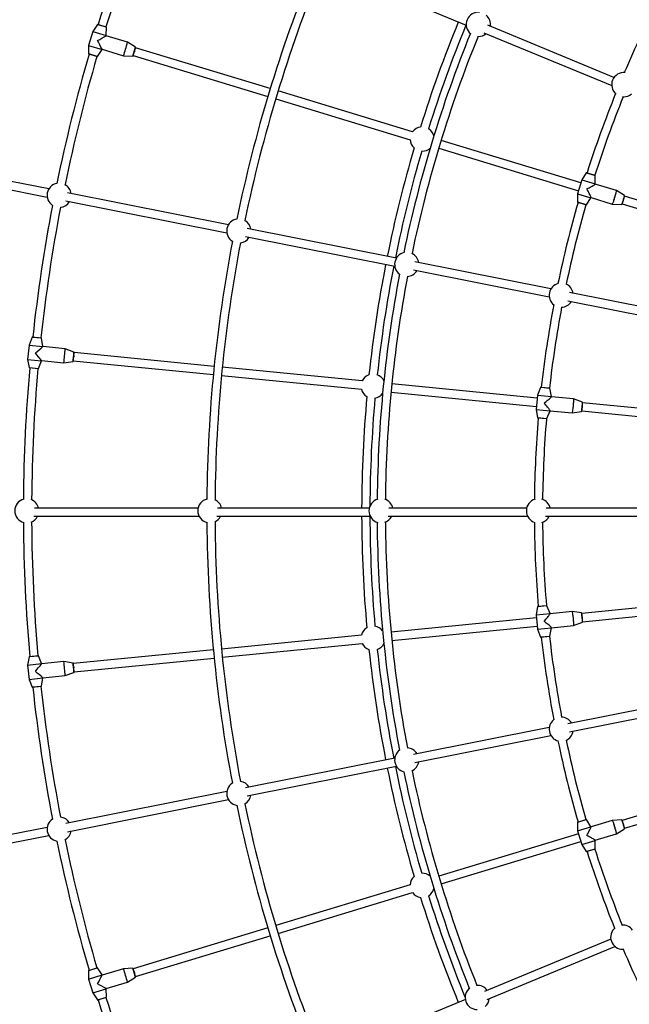
# Model space of a CAD drawing. Units: millimetres. Extents: x -6060 to 6060, y -6060 to 6060.
# Drawn here: x -3173 to -1988, y -956 to 957 of the extents above; entities that cross this region are included whole.
import ezdxf

# ---------------------------------------------------------------- set-up
doc = ezdxf.new("R2010")
doc.units = ezdxf.units.MM

msp = doc.modelspace()

# ---------------------------------------------------------------- linework, layer by layer
at = {"color": 7, "linetype": 'Continuous', "lineweight": 25}
for p, q in [((-2577.6, 1059), (-2304.7, 946)), ((-3021.6, 947.6), (-3030.5, 933.9)), ((-3021, 947.8), (-3021.1, 947.8)), ((-3021, 947.8), (-3004.7, 942.8)), ((-3004.6, 942.8), (-3004.7, 942.8)), ((-3004.4, 926), (-3004.2, 942.3)), ((-2017.7, 844.4), (-2263, 946)), ((-3030.5, 933.9), (-3038.7, 907.1)), ((-3030.5, 933.9), (-3004.4, 926)), ((-3004.5, 925.7), (-3004.4, 926)), ((-2963, 913.1), (-3004.5, 925.7)), ((-2283, 924.4), (-2281.3, 924.3)), ((-2270.3, 931.7), (-2022, 828.9)), ((-3038.7, 907.1), (-3038.9, 890.8)), ((-3038.7, 907.1), (-3012.5, 899.2)), ((-3021.4, 885.6), (-3012.5, 899.2)), ((-3012.5, 899.2), (-3012.4, 899.6)), ((-3012.4, 899.5), (-2971, 887)), ((-2947.5, 903.6), (-2963, 913.1)), ((-2685.7, 823.1), (-2947.4, 902.4)), ((-3038.5, 890.4), (-3038.4, 890.3)), ((-3022.1, 885.4), (-3038.4, 890.3)), ((-3022.1, 885.4), (-3022, 885.3)), ((-2971, 887), (-2952.8, 886.2)), ((-2952.1, 887.1), (-2690.4, 807.8)), ((-2409.1, 739.2), (-2670.4, 818.4)), ((-2001.1, 807.4), (-1998.6, 807.2)), ((-2675, 803.1), (-2413.7, 723.8)), ((-2082, 639.9), (-2353.7, 722.3)), ((-2391.2, 701.6), (-2390.3, 701.6)), ((-2358.3, 707), (-2086.7, 624.6)), ((-3419, 671.9), (-3119.1, 612.3)), ((-3116, 628), (-3415.9, 687.6)), ((-2071.4, 659.3), (-2080.3, 645.7)), ((-2070.7, 659.5), (-2070.9, 659.5)), ((-2070.7, 659.5), (-2054.4, 654.6)), ((-2054.3, 654.5), (-2054.4, 654.6)), ((-2054.2, 637.8), (-2054, 654.1)), ((-2080.3, 645.7), (-2088.4, 618.9)), ((-2080.3, 645.7), (-2054.2, 637.8)), ((-2054.3, 637.4), (-2054.2, 637.8)), ((-2012.9, 624.9), (-2054.3, 637.4)), ((-2766.8, 558.5), (-3079.8, 620.8)), ((-2088.4, 618.9), (-2088.6, 602.6)), ((-2088.4, 618.9), (-2062.3, 611)), ((-1997.4, 615.4), (-2012.9, 624.9)), ((-1808.7, 557), (-1997.2, 614.2)), ((-3082.9, 605.1), (-2769.9, 542.8)), ((-2088.3, 602.1), (-2088.1, 602.1)), ((-2071.9, 597.1), (-2088.1, 602.1)), ((-2071.9, 597.1), (-2071.7, 597.1)), ((-2071.2, 597.3), (-2062.3, 611)), ((-2062.3, 611), (-2062.2, 611.3)), ((-2062.2, 611.3), (-2020.9, 598.8)), ((-2020.8, 598.8), (-2002.7, 598)), ((-2001.8, 598.9), (-1813.3, 541.7)), ((-2440.5, 493.6), (-2730.7, 551.3)), ((-2733.8, 535.6), (-2443.6, 477.9)), ((-2140.3, 433.9), (-2404.4, 486.4)), ((-2407.5, 470.7), (-2143.4, 418.2)), ((-1866.2, 379.4), (-2104.2, 426.7)), ((-2107.3, 411), (-1869.3, 363.7)), ((-3148.4, 339.9), (-3154.5, 324.8)), ((-3147.8, 340.2), (-3148, 340.2)), ((-3147.8, 340.2), (-3130.9, 338.5)), ((-3130.8, 338.5), (-3130.9, 338.5)), ((-3127.3, 322.1), (-3130.3, 338.1)), ((-3154.5, 324.8), (-3157.3, 296.9)), ((-3154.5, 324.8), (-3127.3, 322.1)), ((-3127.4, 321.7), (-3127.3, 322.1)), ((-3084.2, 317.5), (-3127.4, 321.7)), ((-3067.1, 311.2), (-3084.2, 317.5)), ((-2794.7, 283.3), (-3066.8, 310.1)), ((-3157.3, 296.9), (-3154.3, 280.9)), ((-3157.3, 296.9), (-3130.1, 294.2)), ((-3136.1, 279.1), (-3130.1, 294.2)), ((-3130.1, 294.2), (-3130, 294.6)), ((-3130, 294.6), (-3086.9, 290.3)), ((-3086.9, 290.3), (-3068.9, 293.1)), ((-3068.4, 294.2), (-2796.2, 267.4)), ((-3153.8, 280.5), (-3153.7, 280.4)), ((-3136.8, 278.8), (-3153.7, 280.4)), ((-3136.8, 278.8), (-3136.6, 278.8)), ((-2507, 255), (-2778.8, 281.7)), ((-2780.3, 265.8), (-2508.6, 239)), ((-2166.9, 221.5), (-2449.3, 249.3)), ((-2450.9, 233.4), (-2168.4, 205.5)), ((-2160.2, 242.6), (-2166.3, 227.4)), ((-2159.6, 242.9), (-2159.7, 242.9)), ((-2159.6, 242.9), (-2142.7, 241.2)), ((-2142.5, 241.2), (-2142.7, 241.2)), ((-2139.1, 224.8), (-2142.1, 240.8)), ((-2166.3, 227.4), (-2169, 199.6)), ((-2166.3, 227.4), (-2139.1, 224.8)), ((-2139.2, 224.4), (-2139.1, 224.8)), ((-2096.2, 220.2), (-2139.2, 224.4)), ((-2079.1, 213.9), (-2096.1, 220.2)), ((-1882.6, 193.5), (-2078.6, 212.8)), ((-2169, 199.6), (-2166, 183.5)), ((-2169, 199.6), (-2141.9, 196.9)), ((-2147.9, 181.8), (-2141.9, 196.9)), ((-2141.9, 196.9), (-2141.8, 197.3)), ((-2141.8, 197.2), (-2098.8, 193)), ((-2098.8, 193), (-2080.9, 195.8)), ((-2080.2, 196.8), (-1884.2, 177.5)), ((-2165.6, 183.1), (-2165.5, 183.1)), ((-2148.6, 181.5), (-2165.5, 183.1)), ((-2148.6, 181.5), (-2148.4, 181.4)), ((-2825.8, 8), (-3143.9, 8)), ((-2493.2, 8), (-2788, 8)), ((-2187.2, 8), (-2455.4, 8)), ((-1907.9, 8), (-2149.4, 8)), ((-3145.2, -8), (-2823.9, -8)), ((-2789.3, -8), (-2491.3, -8)), ((-2456.7, -8), (-2185.3, -8)), ((-2150.7, -8), (-1905.9, -8)), ((-2166, -183.5), (-2169, -199.6)), ((-2165.5, -183.1), (-2165.6, -183.1)), ((-2165.5, -183.1), (-2148.6, -181.5)), ((-2148.4, -181.4), (-2148.6, -181.5)), ((-2141.9, -196.9), (-2147.9, -181.8)), ((-1884.2, -177.5), (-2080.2, -196.8)), ((-2168.4, -205.5), (-2450.9, -233.4)), ((-2169, -199.6), (-2141.9, -196.9)), ((-2169, -199.6), (-2166.3, -227.4)), ((-2141.8, -197.3), (-2141.9, -196.9)), ((-2098.8, -193), (-2141.8, -197.2)), ((-2080.9, -195.8), (-2098.8, -193)), ((-2078.6, -212.8), (-1882.6, -193.5)), ((-2449.3, -249.3), (-2166.9, -221.5)), ((-2166.3, -227.4), (-2139.1, -224.8)), ((-2166.3, -227.4), (-2160.2, -242.6)), ((-2142.1, -240.8), (-2139.1, -224.8)), ((-2139.2, -224.4), (-2096.2, -220.2)), ((-2139.1, -224.8), (-2139.2, -224.4)), ((-2096.1, -220.2), (-2079.1, -213.9)), ((-2508.6, -239), (-2780.3, -265.8)), ((-2159.7, -242.9), (-2159.6, -242.9)), ((-2142.7, -241.2), (-2159.6, -242.9)), ((-2142.7, -241.2), (-2142.5, -241.2)), ((-2796.2, -267.4), (-3068.4, -294.2)), ((-2778.8, -281.7), (-2507, -255)), ((-3154.3, -280.9), (-3157.3, -296.9)), ((-3153.7, -280.4), (-3153.8, -280.5)), ((-3153.7, -280.4), (-3136.8, -278.8)), ((-3136.6, -278.8), (-3136.8, -278.8)), ((-3130.1, -294.2), (-3136.1, -279.1)), ((-3066.8, -310.1), (-2794.7, -283.3)), ((-3157.3, -296.9), (-3130.1, -294.2)), ((-3157.3, -296.9), (-3154.5, -324.8)), ((-3130, -294.6), (-3130.1, -294.2)), ((-3086.9, -290.3), (-3130, -294.6)), ((-3068.9, -293.1), (-3086.9, -290.3)), ((-3154.5, -324.8), (-3127.3, -322.1)), ((-3154.5, -324.8), (-3148.4, -339.9)), ((-3130.3, -338.1), (-3127.3, -322.1)), ((-3127.4, -321.7), (-3084.2, -317.5)), ((-3127.3, -322.1), (-3127.4, -321.7)), ((-3084.2, -317.5), (-3067.1, -311.2)), ((-3148, -340.2), (-3147.8, -340.2)), ((-3130.9, -338.5), (-3147.8, -340.2)), ((-3130.9, -338.5), (-3130.8, -338.5)), ((-1869.4, -363.7), (-2107.3, -411)), ((-2104.2, -426.7), (-1866.2, -379.4)), ((-2143.4, -418.2), (-2407.5, -470.7)), ((-2404.4, -486.4), (-2140.3, -433.9)), ((-2443.6, -477.9), (-2733.8, -535.6)), ((-2730.7, -551.3), (-2440.5, -493.6)), ((-2770, -542.8), (-3082.9, -605.1)), ((-1813.3, -541.7), (-2001.8, -598.9)), ((-3079.8, -620.8), (-2766.8, -558.5)), ((-1997.2, -614.2), (-1808.7, -557)), ((-2088.6, -602.6), (-2088.4, -618.9)), ((-2088.4, -618.9), (-2062.3, -611)), ((-2088.1, -602.1), (-2088.3, -602.1)), ((-2088.1, -602.1), (-2071.9, -597.1)), ((-2071.7, -597.1), (-2071.9, -597.1)), ((-2062.3, -611), (-2071.2, -597.3)), ((-2062.2, -611.3), (-2062.3, -611)), ((-2020.9, -598.8), (-2062.2, -611.3)), ((-2002.7, -598), (-2020.8, -598.8)), ((-3119.1, -612.3), (-3419, -671.9)), ((-3415.9, -687.6), (-3116, -628)), ((-2086.7, -624.6), (-2358.3, -707)), ((-2088.4, -618.9), (-2080.3, -645.7)), ((-2054.3, -637.4), (-2012.9, -624.9)), ((-2012.9, -624.9), (-1997.4, -615.4)), ((-2353.7, -722.3), (-2082, -639.9)), ((-2080.3, -645.7), (-2054.2, -637.8)), ((-2080.3, -645.7), (-2071.4, -659.3)), ((-2054.2, -637.8), (-2054.3, -637.4)), ((-2054, -654.1), (-2054.2, -637.8)), ((-2070.9, -659.5), (-2070.7, -659.5)), ((-2054.4, -654.6), (-2070.7, -659.5)), ((-2054.4, -654.6), (-2054.3, -654.5)), ((-2413.7, -723.8), (-2675, -803.1)), ((-2670.4, -818.4), (-2409.1, -739.2)), ((-2690.4, -807.8), (-2952.1, -887.1)), ((-2947.4, -902.4), (-2685.7, -823.1)), ((-2023.8, -829.6), (-2269.1, -931.2)), ((-2264.2, -946.5), (-2015.9, -843.7)), ((-2000.6, -849.3), (-1998.3, -849.2)), ((-3038.9, -890.8), (-3038.7, -907.1)), ((-3038.4, -890.3), (-3038.5, -890.4)), ((-3038.4, -890.3), (-3022.1, -885.4)), ((-3022, -885.3), (-3022.1, -885.4)), ((-3012.5, -899.2), (-3021.4, -885.6)), ((-2971, -887), (-3012.4, -899.5)), ((-2952.8, -886.2), (-2971, -887)), ((-3038.7, -907.1), (-3012.5, -899.2)), ((-3038.7, -907.1), (-3030.5, -933.9)), ((-3012.4, -899.6), (-3012.5, -899.2)), ((-3004.5, -925.7), (-2963, -913.1)), ((-2963, -913.1), (-2947.5, -903.6)), ((-3030.5, -933.9), (-3004.4, -926)), ((-3030.5, -933.9), (-3021.6, -947.6)), ((-3004.4, -926), (-3004.5, -925.7)), ((-3004.2, -942.3), (-3004.4, -926)), ((-3021.1, -947.8), (-3021, -947.8)), ((-3004.7, -942.8), (-3021, -947.8)), ((-3004.7, -942.8), (-3004.6, -942.8)), ((-2306.5, -946.7), (-2576.4, -1058.5))]:
    msp.add_line(p, q, dxfattribs=at)
at = {"color": 8, "linetype": 'Continuous', "lineweight": 25}
for p, q in [((-3004.2, 942.3), (-3021.6, 947.6)), ((-3021.1, 947.8), (-3004.6, 942.8)), ((-3038.9, 890.8), (-3021.4, 885.6)), ((-3022, 885.3), (-3038.5, 890.4)), ((-2054, 654.1), (-2071.4, 659.3)), ((-2070.9, 659.5), (-2054.3, 654.5)), ((-2088.6, 602.6), (-2071.2, 597.3)), ((-2071.7, 597.1), (-2088.3, 602.1)), ((-3130.3, 338.1), (-3148.4, 339.9)), ((-3148, 340.2), (-3130.8, 338.5)), ((-3154.3, 280.9), (-3136.1, 279.1)), ((-3136.6, 278.8), (-3153.8, 280.5)), ((-2142.1, 240.8), (-2160.2, 242.6)), ((-2159.7, 242.9), (-2142.5, 241.2)), ((-2166, 183.5), (-2147.9, 181.8)), ((-2148.4, 181.4), (-2165.6, 183.1)), ((-2147.9, -181.8), (-2166, -183.5)), ((-2165.6, -183.1), (-2148.4, -181.4)), ((-2160.2, -242.6), (-2142.1, -240.8)), ((-2142.5, -241.2), (-2159.7, -242.9)), ((-3136.1, -279.1), (-3154.3, -280.9)), ((-3153.8, -280.5), (-3136.6, -278.8)), ((-3148.4, -339.9), (-3130.3, -338.1)), ((-3130.8, -338.5), (-3148, -340.2)), ((-2071.2, -597.3), (-2088.6, -602.6)), ((-2088.3, -602.1), (-2071.7, -597.1)), ((-2071.4, -659.3), (-2054, -654.1)), ((-2054.3, -654.5), (-2070.9, -659.5)), ((-3021.4, -885.6), (-3038.9, -890.8)), ((-3038.5, -890.4), (-3022, -885.3)), ((-3021.6, -947.6), (-3004.2, -942.3)), ((-3004.6, -942.8), (-3021.1, -947.8))]:
    msp.add_line(p, q, dxfattribs=at)
at = {"color": 7, "linetype": 'Continuous', "lineweight": 25, "flags": 128}
for points in [[(-2949, 897), (-2949.2, 896.4), (-2949.7, 894.8)], [(-2070.3, 628), (-2068, 629.3), (-2065.8, 630.5), (-2063.6, 631.7), (-2061.6, 632.8), (-2059.8, 633.8), (-2058.2, 634.8), (-2056.9, 635.6), (-2055.8, 636.3), (-2055, 636.8), (-2054.5, 637.2), (-2054.3, 637.4)], [(-2062.2, 611.3), (-2062.2, 611.6), (-2062.4, 612.2), (-2062.8, 613.1), (-2063.3, 614.3), (-2064, 615.7), (-2064.8, 617.4), (-2065.8, 619.2), (-2066.8, 621.3), (-2067.9, 623.5), (-2069.1, 625.7), (-2070.3, 628)], [(-2020.9, 598.8), (-2020.8, 598.8), (-2020.6, 599), (-2020.3, 599.5), (-2019.9, 600.4), (-2019.4, 601.5), (-2018.8, 602.9), (-2018.2, 604.6), (-2017.6, 606.4), (-2016.9, 608.4), (-2016.3, 610.5), (-2015.6, 612.6), (-2015, 614.7), (-2014.5, 616.7), (-2014, 618.6), (-2013.6, 620.3), (-2013.2, 621.8), (-2013, 623), (-2012.9, 623.9), (-2012.8, 624.6), (-2012.9, 624.9), (-2012.9, 624.9)], [(-3067.3, 304.5), (-3067.4, 303.9), (-3067.5, 302.1)], [(-2153.1, 212.1), (-2151.1, 213.7), (-2149.1, 215.4), (-2147.2, 216.9), (-2145.5, 218.4), (-2143.9, 219.8), (-2142.5, 221), (-2141.3, 222.1), (-2140.4, 223), (-2139.7, 223.7), (-2139.3, 224.1), (-2139.2, 224.4)], [(-2141.8, 197.3), (-2141.9, 197.5), (-2142.2, 198.1), (-2142.8, 198.9), (-2143.5, 199.9), (-2144.5, 201.2), (-2145.6, 202.7), (-2146.9, 204.3), (-2148.3, 206.1), (-2149.8, 208), (-2151.4, 210), (-2153.1, 212.1)], [(-2098.8, 193), (-2098.8, 193), (-2098.6, 193.3), (-2098.4, 193.8), (-2098.2, 194.8), (-2097.9, 196), (-2097.6, 197.5), (-2097.4, 199.2), (-2097.1, 201.2), (-2096.9, 203.2), (-2096.6, 205.4), (-2096.4, 207.6), (-2096.2, 209.7), (-2096.1, 211.8), (-2095.9, 213.8), (-2095.9, 215.5), (-2095.8, 217), (-2095.8, 218.3), (-2095.9, 219.3), (-2096, 219.9), (-2096.1, 220.2), (-2096.2, 220.2)], [(-2153.1, -212.1), (-2151.4, -210), (-2149.8, -208), (-2148.3, -206.1), (-2146.9, -204.3), (-2145.6, -202.7), (-2144.5, -201.2), (-2143.5, -199.9), (-2142.8, -198.9), (-2142.2, -198.1), (-2141.9, -197.5), (-2141.8, -197.3)], [(-2096.2, -220.2), (-2096.1, -220.2), (-2096, -219.9), (-2095.9, -219.3), (-2095.8, -218.3), (-2095.8, -217), (-2095.9, -215.5), (-2095.9, -213.8), (-2096.1, -211.8), (-2096.2, -209.7), (-2096.4, -207.6), (-2096.6, -205.4), (-2096.9, -203.2), (-2097.1, -201.2), (-2097.4, -199.2), (-2097.6, -197.5), (-2097.9, -196), (-2098.2, -194.8), (-2098.4, -193.8), (-2098.6, -193.3), (-2098.8, -193), (-2098.8, -193)], [(-2139.2, -224.4), (-2139.3, -224.1), (-2139.7, -223.7), (-2140.4, -223), (-2141.3, -222.1), (-2142.5, -221), (-2143.9, -219.8), (-2145.5, -218.4), (-2147.2, -216.9), (-2149.1, -215.4), (-2151.1, -213.7), (-2153.1, -212.1)], [(-3067.8, -299.8), (-3067.7, -300.4), (-3067.5, -302.1)], [(-2070.3, -628), (-2069.1, -625.7), (-2067.9, -623.5), (-2066.8, -621.3), (-2065.8, -619.2), (-2064.8, -617.4), (-2064, -615.7), (-2063.3, -614.3), (-2062.8, -613.1), (-2062.4, -612.2), (-2062.2, -611.6), (-2062.2, -611.3)], [(-2012.9, -624.9), (-2012.9, -624.9), (-2012.8, -624.6), (-2012.9, -623.9), (-2013, -623), (-2013.2, -621.8), (-2013.6, -620.3), (-2014, -618.6), (-2014.5, -616.7), (-2015, -614.7), (-2015.6, -612.6), (-2016.3, -610.5), (-2016.9, -608.4), (-2017.6, -606.4), (-2018.2, -604.6), (-2018.8, -602.9), (-2019.4, -601.5), (-2019.9, -600.4), (-2020.3, -599.5), (-2020.6, -599), (-2020.8, -598.8), (-2020.9, -598.8)], [(-2054.3, -637.4), (-2054.5, -637.2), (-2055, -636.8), (-2055.8, -636.3), (-2056.9, -635.6), (-2058.2, -634.8), (-2059.8, -633.8), (-2061.6, -632.8), (-2063.6, -631.7), (-2065.8, -630.5), (-2068, -629.3), (-2070.3, -628)], [(-2950.3, -892.5), (-2950.2, -893.1), (-2949.7, -894.8)]]:
    msp.add_lwpolyline(points, dxfattribs=at)
at = {"color": 8, "linetype": 'Continuous', "lineweight": 25, "flags": 128}
for points in [[(-1999.4, 606.5), (-1998.9, 608.3), (-1998.4, 610), (-1998, 611.5), (-1997.7, 612.9), (-1997.5, 614), (-1997.4, 614.8), (-1997.4, 615.3), (-1997.4, 615.4)], [(-2002.7, 598), (-2002.6, 598.1), (-2002.3, 598.5), (-2002, 599.2), (-2001.6, 600.3), (-2001.1, 601.6), (-2000.5, 603.1), (-2000, 604.8), (-1999.4, 606.5)], [(-2079.3, 204.8), (-2079.2, 206.6), (-2079, 208.4), (-2079, 210), (-2078.9, 211.4), (-2078.9, 212.5), (-2078.9, 213.3), (-2079, 213.8), (-2079.1, 213.9)], [(-2080.9, 195.8), (-2080.8, 195.9), (-2080.6, 196.4), (-2080.4, 197.1), (-2080.2, 198.3), (-2080, 199.6), (-2079.8, 201.2), (-2079.5, 203), (-2079.3, 204.8)], [(-2079.3, -204.8), (-2079.5, -203), (-2079.8, -201.2), (-2080, -199.6), (-2080.2, -198.3), (-2080.4, -197.1), (-2080.6, -196.4), (-2080.8, -195.9), (-2080.9, -195.8)], [(-2079.1, -213.9), (-2079, -213.8), (-2078.9, -213.3), (-2078.9, -212.5), (-2078.9, -211.4), (-2079, -210), (-2079, -208.4), (-2079.2, -206.6), (-2079.3, -204.8)], [(-1999.4, -606.5), (-2000, -604.8), (-2000.5, -603.1), (-2001.1, -601.6), (-2001.6, -600.3), (-2002, -599.2), (-2002.3, -598.5), (-2002.6, -598.1), (-2002.7, -598)], [(-1997.4, -615.4), (-1997.4, -615.3), (-1997.4, -614.8), (-1997.5, -614), (-1997.7, -612.9), (-1998, -611.5), (-1998.4, -610), (-1998.9, -608.3), (-1999.4, -606.5)]]:
    msp.add_lwpolyline(points, dxfattribs=at)
at = {"color": 7, "linetype": 'Continuous', "lineweight": 25}
msp.add_circle((0, 0), 5503, dxfattribs=at)
for centre, radius, start, end in [((0, 0), 3165.5, 157.8597, 162.5817), ((0, 0), 3149.5, 157.8431, 162.5789), ((0, 0), 2809, 157.9089, 168.3021), ((0, 0), 2793, 157.8811, 168.2938), ((0, 0), 2172.5, 152.6667, 156.8466), ((-2281.3, 947.8), 23.5, 83.5594, 231.3163), ((-2281.3, 947.8), 23.5, 350.585, 49.006), ((-3021.2, 947.3), 0.5, 75.2037, 146.9198), ((-3004.7, 942.3), 0.5, 359.3302, 71.0463), ((0, 0), 2508, 157.6828, 162.64), ((0, 0), 2492, 157.6839, 162.6022), ((-3314.6, 1475.8), 631.5, 297.6725, 299.4113), ((0, 0), 2478, 157.9524, 168.259), ((0, 0), 2462, 157.9482, 168.2207), ((-2281.3, 947.8), 23.5, 270, 310.4701), ((-3575.9, 614.4), 631.5, 26.8387, 28.5775), ((-3305.3, 1002.6), 353.8, 340.9138, 345.3362), ((0, 0), 3165.5, 163.6683, 168.3563), ((0, 0), 3149.5, 163.6711, 168.3423), ((-3038.4, 890.8), 0.5, 179.3302, 251.0463), ((-3021.9, 885.8), 0.5, 255.2037, 326.9198), ((-1998.6, 830.7), 23.5, 84.0647, 230.7934), ((0, 0), 2172.5, 158.0115, 162.3333), ((0, 0), 2156.5, 158.0165, 162.3274), ((-1998.6, 830.7), 23.5, 270, 310.4701), ((-2390.3, 725.1), 23.5, 98.5184, 143.2222), ((-2390.3, 725.1), 23.5, 15.4215, 58.493), ((-2390.3, 725.1), 23.5, 183.0278, 227.7316), ((0, 0), 2508, 163.61, 168.5672), ((0, 0), 2492, 163.6478, 168.5661), ((-2390.3, 725.1), 23.5, 270, 310.8285), ((-2071, 659.1), 0.5, 75.2037, 146.9198), ((-2054.5, 654.1), 0.5, 359.3302, 71.0463), ((-3095.9, 615.8), 23.5, 101.0364, 236.4634), ((-3095.9, 615.8), 23.5, 8.6399, 61.1826), ((0, 0), 3165.5, 169.1435, 173.8317), ((-3095.9, 615.8), 23.5, 276.3172, 328.8343), ((0, 0), 2172.5, 163.9167, 168.1974), ((0, 0), 2156.5, 163.9226, 168.142), ((-2088.1, 602.6), 0.5, 179.3302, 251.0463), ((-2071.6, 597.6), 0.5, 255.2037, 326.9198), ((0, 0), 3149.5, 169.1575, 173.8289), ((-2746.7, 546.4), 23.5, 99.6579, 237.8419), ((-2746.7, 546.4), 23.5, 8.6399, 59.839), ((0, 0), 2809, 169.1977, 179.4815), ((0, 0), 2793, 169.206, 179.5093), ((-2746.7, 546.4), 23.5, 277.6608, 328.8343), ((-2420.4, 481.5), 23.5, 103.3634, 234.1364), ((-2420.4, 481.5), 23.5, 8.6399, 64.8438), ((0, 0), 2508, 168.9328, 173.89), ((0, 0), 2492, 168.9339, 173.8522), ((0, 0), 2478, 169.2408, 179.4233), ((-2420.4, 481.5), 23.5, 272.656, 328.8343), ((0, 0), 2462, 169.279, 179.4275), ((-2120.2, 421.7), 23.5, 104.5831, 232.9167), ((-2120.2, 421.7), 23.5, 8.6399, 66.5502), ((0, 0), 2172.5, 169.3024, 173.5833), ((-2120.2, 421.7), 23.5, 270.9496, 328.8343), ((0, 0), 2156.5, 169.3577, 173.5774), ((-3148, 339.7), 0.5, 86.4537, 158.1698), ((-3130.8, 338), 0.5, 10.5802, 82.2963), ((-3538.8, 800.8), 631.5, 308.9225, 310.6613), ((-3627.1, -95), 631.5, 38.0887, 39.8275), ((-3437.4, 338.6), 353.8, 352.1638, 356.5862), ((0, 0), 3165.5, 174.9183, 179.543), ((-3153.8, 281), 0.5, 190.5802, 262.2963), ((0, 0), 3149.5, 174.9211, 179.5597), ((-3136.6, 279.3), 0.5, 266.4537, 338.1698), ((-2485.8, 244.8), 23.5, 109.7684, 154.4722), ((-2485.8, 244.8), 23.5, 26.6715, 69.743), ((-2485.8, 244.8), 23.5, 194.2778, 238.9816), ((-2485.8, 244.8), 23.5, 279.007, 322.0785), ((-2159.8, 242.4), 0.5, 86.4537, 158.1698), ((-2142.6, 240.7), 0.5, 10.5802, 82.2963), ((0, 0), 2508, 174.86, 179.8172), ((0, 0), 2492, 174.8978, 179.7268), ((0, 0), 2172.5, 175.1667, 179.3466), ((-2165.5, 183.6), 0.5, 190.5802, 262.2963), ((0, 0), 2156.5, 175.1726, 179.3417), ((-2148.4, 181.9), 0.5, 266.4537, 338.1698), ((-3158.8, 2.7), 23.5, 104.5987, 255.3041), ((-3158.8, 2.7), 23.5, 13.085, 68.0039), ((-2803, 2.7), 23.5, 103.5399, 256.3505), ((-2803, 2.7), 23.5, 13.085, 65.8099), ((-2470.3, 2.7), 23.5, 106.0594, 253.8163), ((-2470.3, 2.7), 23.5, 13.085, 71.506), ((-2164.4, 2.7), 23.5, 106.5647, 253.2934), ((-2164.4, 2.7), 23.5, 13.085, 73.4379), ((-3158.8, 2.7), 23.5, 291.8989, 332.9701), ((0, 0), 3149.5, 180.3431, 185.0789), ((-2803, 2.7), 23.5, 294.0805, 332.9701), ((0, 0), 2793, 180.3811, 190.7938), ((0, 0), 2508, 180.1828, 185.14), ((0, 0), 2492, 180.1839, 185.1022), ((-2470.3, 2.7), 23.5, 288.3697, 332.9701), ((-2164.4, 2.7), 23.5, 286.4202, 332.9701), ((0, 0), 3165.5, 180.3597, 185.0817), ((0, 0), 2809, 180.4089, 190.8021), ((0, 0), 2478, 180.4524, 190.759), ((0, 0), 2462, 180.4482, 190.7207), ((0, 0), 2172.5, 180.5115, 184.8333), ((0, 0), 2156.5, 180.5165, 184.8274), ((-2165.5, -183.6), 0.5, 97.7037, 169.4198), ((-2148.4, -181.9), 0.5, 21.8302, 93.5463), ((-2485.8, -244.8), 23.5, 121.0184, 165.7222), ((-2485.8, -244.8), 23.5, 37.9215, 80.993), ((-2159.8, -242.4), 0.5, 201.8302, 273.5463), ((0, 0), 2172.5, 186.4167, 190.6974), ((0, 0), 2156.5, 186.4226, 190.642), ((-2142.6, -240.7), 0.5, 277.7037, 349.4198), ((-2485.8, -244.8), 23.5, 205.5278, 250.2316), ((0, 0), 2508, 186.11, 191.0672), ((-2485.8, -244.8), 23.5, 290.257, 333.3285), ((0, 0), 2492, 186.1478, 191.0661), ((-3153.8, -281), 0.5, 97.7037, 169.4198), ((-3136.6, -279.3), 0.5, 21.8302, 93.5463), ((-3627.1, 95), 631.5, 320.1725, 321.9113), ((-3437.4, -338.6), 353.8, 3.4138, 7.8362), ((-3538.8, -800.8), 631.5, 49.3387, 51.0775), ((-3148, -339.7), 0.5, 201.8302, 273.5463), ((0, 0), 3165.5, 186.1683, 190.8563), ((0, 0), 3149.5, 186.1711, 190.8423), ((-3130.8, -338), 0.5, 277.7037, 349.4198), ((-2120.2, -421.7), 23.5, 31.1399, 89.0502), ((-2120.2, -421.7), 23.5, 127.0831, 255.4167), ((-2120.2, -421.7), 23.5, 293.4496, 351.3343), ((-2420.4, -481.4), 23.5, 31.1399, 87.3438), ((0, 0), 2172.5, 191.8024, 196.0833), ((0, 0), 2156.5, 191.8577, 196.0774), ((-2420.4, -481.4), 23.5, 125.8634, 256.6364), ((0, 0), 2508, 191.4328, 196.39), ((0, 0), 2492, 191.4339, 196.3522), ((-2420.4, -481.4), 23.5, 295.156, 351.3343), ((0, 0), 2478, 191.7408, 201.9233), ((0, 0), 2462, 191.779, 201.9275), ((-2746.7, -546.4), 23.5, 122.1579, 260.3419), ((-2746.7, -546.4), 23.5, 31.1399, 82.339), ((-2746.7, -546.4), 23.5, 300.1608, 351.3343), ((0, 0), 2809, 191.6977, 201.9815), ((0, 0), 2793, 191.706, 202.0093), ((-3095.9, -615.8), 23.5, 31.1399, 83.6826), ((-3095.9, -615.8), 23.5, 123.5364, 258.9634), ((-2088.1, -602.6), 0.5, 108.9537, 180.6698), ((-2071.6, -597.6), 0.5, 33.0802, 104.7963), ((-3095.9, -615.8), 23.5, 298.8172, 351.3343), ((0, 0), 3165.5, 191.6435, 196.3317), ((0, 0), 3149.5, 191.6575, 196.3289), ((-2071, -659.1), 0.5, 213.0802, 284.7963), ((0, 0), 2172.5, 197.6667, 201.8466), ((0, 0), 2156.5, 197.6726, 201.8417), ((-2054.5, -654.1), 0.5, 288.9537, 0.6698), ((-2390.3, -725.1), 23.5, 132.2684, 176.9722), ((-2390.3, -725.1), 23.5, 49.1715, 92.243), ((-2390.3, -725.1), 23.5, 216.7778, 261.4816), ((-2390.3, -725.1), 23.5, 301.507, 344.5785), ((0, 0), 2492, 197.3978, 202.2268), ((0, 0), 2508, 197.36, 202.3172), ((-2000.6, -825.8), 23.5, 35.585, 95.9379), ((-2000.6, -825.8), 23.5, 129.0647, 270), ((0, 0), 2172.5, 203.0115, 207.3333), ((-3038.4, -890.8), 0.5, 108.9537, 180.6698), ((-3021.9, -885.8), 0.5, 33.0802, 104.7963), ((-3305.3, -1002.6), 353.8, 14.6638, 19.0862), ((-3575.9, -614.4), 631.5, 331.4225, 333.1613), ((-3314.6, -1475.8), 631.5, 60.5887, 62.3275), ((-2283.3, -942.9), 23.5, 128.5594, 270), ((-2283.3, -942.9), 23.5, 35.585, 94.006), ((-3021.2, -947.3), 0.5, 213.0802, 284.7963), ((0, 0), 3165.5, 197.4183, 202.043), ((0, 0), 3149.5, 197.4211, 202.0597), ((-3004.7, -942.3), 0.5, 288.9537, 0.6698), ((-2283.3, -942.9), 23.5, 310.8697, 355.4701)]:
    msp.add_arc(centre, radius, start, end, dxfattribs=at)
at = {"color": 8, "linetype": 'Continuous', "lineweight": 25}
for centre, start, end in [((-3094.8, 941.3), 342.2415, 345.6696), ((-3096.2, 936.8), 340.5804, 344.0085), ((-3219, 319.4), 353.4915, 356.9196), ((-3219.5, 314.7), 351.8304, 355.2585), ((-3219.5, -314.7), 4.7415, 8.1696), ((-3219, -319.4), 3.0804, 6.5085), ((-3096.2, -936.8), 15.9915, 19.4196), ((-3094.8, -941.3), 14.3304, 17.7585)]:
    msp.add_arc(centre, 152.1, start, end, dxfattribs=at)
at = {"color": 7, "linetype": 'Continuous', "lineweight": 25}
for points, knots in [([(-2949, 897), (-2949, 897.1), (-2948.8, 897.6), (-2948.5, 898.6), (-2948.1, 900), (-2947.8, 901.1), (-2947.5, 902), (-2947.3, 902.7), (-2947.3, 903), (-2947.3, 903.1), (-2947.2, 903.2), (-2947.3, 903.4), (-2947.3, 903.5), (-2947.4, 903.6), (-2947.5, 903.6), (-2947.5, 903.6)], [0, 0, 0, 0, 0.012158, 0.156568, 0.301005, 0.445503, 0.590131, 0.735097, 0.881381, 0.923492, 0.954507, 0.966711, 0.980698, 0.996625, 1, 1, 1, 1]), ([(-2952.8, 886.2), (-2952.7, 886.2), (-2952.7, 886.2), (-2952.6, 886.2), (-2952.4, 886.3), (-2952.4, 886.4), (-2952.3, 886.4), (-2952.3, 886.5), (-2952.3, 886.6), (-2952.2, 886.7), (-2952.1, 887.1), (-2951.8, 887.9), (-2951.5, 888.9), (-2951.1, 890.1), (-2950.7, 891.5), (-2950.2, 893), (-2949.9, 894.1), (-2949.7, 894.7), (-2949.7, 894.8)], [0, 0, 0, 0, 0.005952, 0.017244, 0.027037, 0.035813, 0.044652, 0.056943, 0.082147, 0.149128, 0.264911, 0.387614, 0.507857, 0.627636, 0.747271, 0.866849, 0.980162, 1, 1, 1, 1]), ([(-1999.1, 606.4), (-1999, 606.7), (-1998.8, 607.5), (-1998.4, 608.8), (-1998, 610.3), (-1997.7, 611.7), (-1997.4, 612.9), (-1997.2, 613.8), (-1997.1, 614.6), (-1997.1, 614.9), (-1997.2, 615.3), (-1997.4, 615.4), (-1997.4, 615.4)], [0, 0, 0, 0, 0.0639681, 0.1860553, 0.3083204, 0.430705, 0.5533412, 0.676526, 0.8011413, 0.9315488, 0.9801383, 1, 1, 1, 1]), ([(-2002.7, 598), (-2002.7, 598), (-2002.5, 598), (-2002.3, 598.1), (-2002.2, 598.3), (-2002, 598.5), (-2001.7, 599), (-2001.4, 599.9), (-2000.9, 601), (-2000.5, 602.3), (-2000, 603.7), (-1999.5, 605.1), (-1999.2, 606), (-1999.1, 606.4)], [0, 0, 0, 0, 0.013889, 0.04762, 0.091612, 0.165188, 0.288208, 0.419149, 0.543587, 0.666539, 0.788988, 0.911227, 1, 1, 1, 1]), ([(-3067.3, 304.5), (-3067.3, 304.5), (-3067.3, 305.1), (-3067.2, 306.1), (-3067, 307.5), (-3066.9, 308.7), (-3066.9, 309.7), (-3066.8, 310.3), (-3066.8, 310.6), (-3066.8, 310.8), (-3066.8, 310.9), (-3066.9, 311), (-3067, 311.1), (-3067.1, 311.2), (-3067.1, 311.2), (-3067.1, 311.2)], [0, 0, 0, 0, 0.012158, 0.156568, 0.301005, 0.445503, 0.590131, 0.735097, 0.881381, 0.923492, 0.954507, 0.966711, 0.980698, 0.996625, 1, 1, 1, 1]), ([(-3068.9, 293.1), (-3068.9, 293.1), (-3068.8, 293.1), (-3068.7, 293.2), (-3068.6, 293.3), (-3068.6, 293.4), (-3068.5, 293.4), (-3068.5, 293.5), (-3068.5, 293.6), (-3068.5, 293.7), (-3068.4, 294.2), (-3068.3, 294.9), (-3068.2, 296), (-3068, 297.3), (-3067.9, 298.7), (-3067.7, 300.3), (-3067.6, 301.4), (-3067.5, 302), (-3067.5, 302.1)], [0, 0, 0, 0, 0.005952, 0.017244, 0.027037, 0.035813, 0.044652, 0.056943, 0.082147, 0.149128, 0.264911, 0.387614, 0.507857, 0.627636, 0.747271, 0.866849, 0.980162, 1, 1, 1, 1]), ([(-2079, 204.8), (-2079, 205.1), (-2078.9, 205.9), (-2078.8, 207.3), (-2078.7, 208.8), (-2078.6, 210.2), (-2078.6, 211.4), (-2078.6, 212.4), (-2078.6, 213.1), (-2078.7, 213.5), (-2078.9, 213.8), (-2079.1, 213.9), (-2079.1, 213.9)], [0, 0, 0, 0, 0.063968, 0.186055, 0.30832, 0.430705, 0.553341, 0.676526, 0.801141, 0.931549, 0.980138, 1, 1, 1, 1]), ([(-2080.9, 195.8), (-2080.8, 195.8), (-2080.7, 195.8), (-2080.6, 196), (-2080.4, 196.2), (-2080.3, 196.5), (-2080.1, 197), (-2079.9, 197.9), (-2079.7, 199.1), (-2079.5, 200.4), (-2079.3, 201.9), (-2079.1, 203.4), (-2079, 204.4), (-2079, 204.8)], [0, 0, 0, 0, 0.013889, 0.04762, 0.091612, 0.165188, 0.288208, 0.419149, 0.543587, 0.666539, 0.788988, 0.911227, 1, 1, 1, 1]), ([(-2079, -204.8), (-2079, -204.5), (-2079.1, -203.6), (-2079.3, -202.3), (-2079.5, -200.7), (-2079.7, -199.4), (-2079.9, -198.2), (-2080.1, -197.2), (-2080.3, -196.5), (-2080.4, -196.2), (-2080.6, -195.9), (-2080.8, -195.8), (-2080.9, -195.8)], [0, 0, 0, 0, 0.063968, 0.186055, 0.30832, 0.430705, 0.553341, 0.676526, 0.801141, 0.931549, 0.980138, 1, 1, 1, 1]), ([(-2079.1, -213.9), (-2079.1, -213.9), (-2078.9, -213.8), (-2078.8, -213.7), (-2078.7, -213.5), (-2078.6, -213.2), (-2078.6, -212.6), (-2078.6, -211.7), (-2078.6, -210.5), (-2078.7, -209.1), (-2078.8, -207.6), (-2078.9, -206.1), (-2079, -205.2), (-2079, -204.8)], [0, 0, 0, 0, 0.013889, 0.04762, 0.091612, 0.165188, 0.288208, 0.419149, 0.543587, 0.666539, 0.788988, 0.911227, 1, 1, 1, 1]), ([(-3067.8, -299.8), (-3067.8, -299.7), (-3067.8, -299.2), (-3067.9, -298.1), (-3068.1, -296.7), (-3068.2, -295.5), (-3068.3, -294.6), (-3068.4, -293.9), (-3068.5, -293.6), (-3068.5, -293.5), (-3068.5, -293.4), (-3068.6, -293.3), (-3068.7, -293.2), (-3068.8, -293.1), (-3068.9, -293.1), (-3068.9, -293.1)], [0, 0, 0, 0, 0.012158, 0.156568, 0.301005, 0.445503, 0.590131, 0.735097, 0.881381, 0.923492, 0.954507, 0.966711, 0.980698, 0.996625, 1, 1, 1, 1]), ([(-3067.1, -311.2), (-3067.1, -311.2), (-3067, -311.2), (-3067, -311.1), (-3066.9, -311), (-3066.8, -310.9), (-3066.8, -310.9), (-3066.8, -310.8), (-3066.8, -310.7), (-3066.8, -310.5), (-3066.8, -310.1), (-3066.9, -309.3), (-3067, -308.3), (-3067.1, -307), (-3067.2, -305.5), (-3067.4, -304), (-3067.5, -302.8), (-3067.5, -302.2), (-3067.5, -302.1)], [0, 0, 0, 0, 0.005952, 0.017244, 0.027037, 0.035813, 0.044652, 0.056943, 0.082147, 0.149128, 0.264911, 0.387614, 0.507857, 0.627636, 0.747271, 0.866849, 0.980162, 1, 1, 1, 1]), ([(-1999.1, -606.4), (-1999.2, -606.1), (-1999.4, -605.3), (-1999.9, -604), (-2000.4, -602.6), (-2000.8, -601.2), (-2001.3, -600.1), (-2001.6, -599.2), (-2002, -598.6), (-2002.2, -598.3), (-2002.4, -598), (-2002.6, -598), (-2002.7, -598)], [0, 0, 0, 0, 0.063968, 0.186055, 0.30832, 0.430705, 0.553341, 0.676526, 0.801141, 0.931549, 0.980138, 1, 1, 1, 1]), ([(-1997.4, -615.4), (-1997.4, -615.4), (-1997.3, -615.3), (-1997.2, -615.1), (-1997.1, -614.9), (-1997.1, -614.6), (-1997.2, -614), (-1997.3, -613.1), (-1997.6, -612), (-1997.9, -610.6), (-1998.3, -609.1), (-1998.7, -607.7), (-1999, -606.8), (-1999.1, -606.4)], [0, 0, 0, 0, 0.013889, 0.04762, 0.091612, 0.165188, 0.288208, 0.419149, 0.543587, 0.666539, 0.788988, 0.911227, 1, 1, 1, 1]), ([(-2950.3, -892.5), (-2950.4, -892.5), (-2950.5, -891.9), (-2950.8, -890.9), (-2951.3, -889.6), (-2951.6, -888.4), (-2951.9, -887.5), (-2952.1, -886.9), (-2952.2, -886.6), (-2952.3, -886.5), (-2952.3, -886.4), (-2952.4, -886.3), (-2952.6, -886.2), (-2952.7, -886.2), (-2952.8, -886.2), (-2952.8, -886.2)], [0, 0, 0, 0, 0.012158, 0.156568, 0.301005, 0.445503, 0.590131, 0.735097, 0.881381, 0.923492, 0.954507, 0.966711, 0.980698, 0.996625, 1, 1, 1, 1]), ([(-2947.5, -903.6), (-2947.5, -903.6), (-2947.4, -903.6), (-2947.3, -903.5), (-2947.3, -903.4), (-2947.3, -903.3), (-2947.3, -903.2), (-2947.3, -903.1), (-2947.3, -903), (-2947.3, -902.9), (-2947.4, -902.5), (-2947.6, -901.7), (-2947.9, -900.7), (-2948.3, -899.4), (-2948.7, -898), (-2949.1, -896.6), (-2949.5, -895.4), (-2949.6, -894.9), (-2949.7, -894.8)], [0, 0, 0, 0, 0.005952, 0.017244, 0.027037, 0.035813, 0.044652, 0.056943, 0.082147, 0.149128, 0.264911, 0.387614, 0.507857, 0.627636, 0.747271, 0.866849, 0.980162, 1, 1, 1, 1])]:
    msp.add_open_spline(points, degree=3, knots=knots, dxfattribs=at)

doc.saveas('drawing.dxf')
